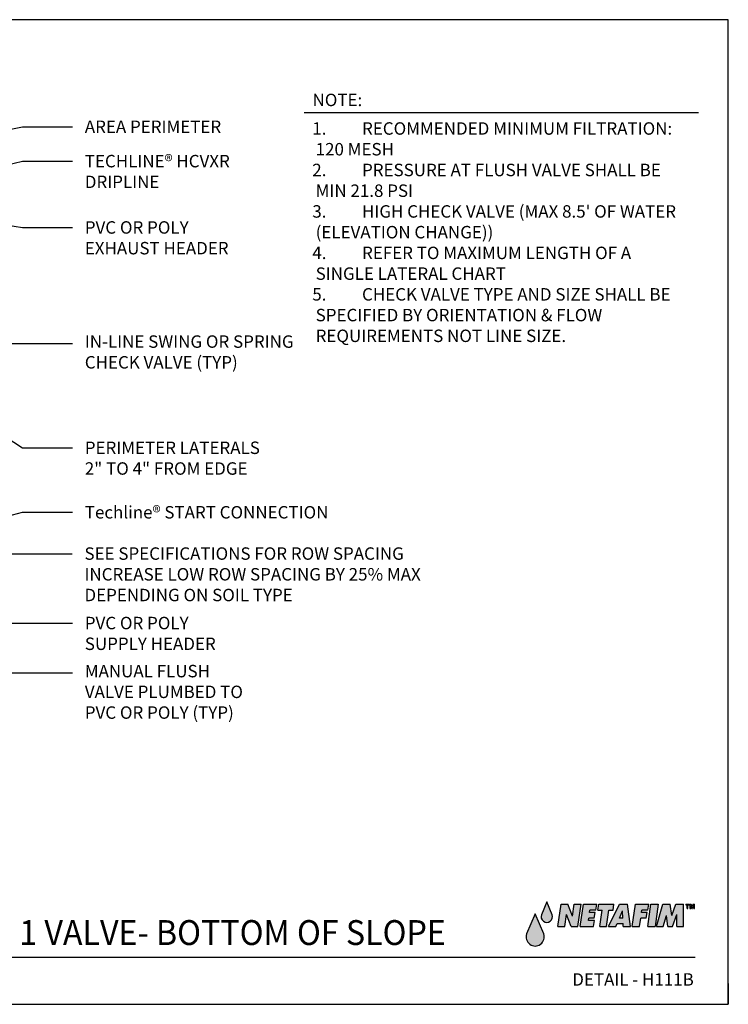
# Model space of a CAD drawing. Units: inches. Extents: x -1.9 to 9.6, y 0 to 7.1.
# Drawn here: x 4.5 to 9.6, y 0 to 7.1 of the extents above; entities that cross this region are included whole.
import ezdxf
from ezdxf import colors
from ezdxf.entities.mleader import LeaderData, LeaderLine
from ezdxf.enums import TextEntityAlignment as Align
from ezdxf.math import Vec2, Vec3

# ---------------------------------------------------------------- set-up
doc = ezdxf.new("R2010")
doc.units = ezdxf.units.IN
doc.header["$MEASUREMENT"] = 0
for name, color, linetype in [('NETAFIM-D-070M', 6, 'Continuous'), ('NETAFIM-D-TEXT-025M', 2, 'Continuous'), ('NETAFIM-L-DETL-013M', 1, 'Continuous'), ('NETAFIM-L-DETL-035M', 4, 'Continuous'), ('NETAFIM-L-DETL-TEXT', 1, 'Continuous'), ('NETAFIM-L-DETL-TEXT-LEADER-025M', 2, 'Continuous'), ('NETAFIM-LG-DETL-ANNO', 1, 'Continuous')]:
    doc.layers.add(name, color=color, linetype=linetype)
doc.layers.add('NETAFIM-D-NPLT', color=1, linetype='Continuous', plot=False)
doc.styles.add('DETAIL TEXT', font='ROMANS.SHX')
doc.styles.add('DETAIL TITLE', font='swiss.ttf')
doc.styles.add('Netafim Detail', font='arial.ttf', dxfattribs={"height": 0.09})

# ---------------------------------------------------------------- blocks, each defined once
blk = doc.blocks.new('Netafim Logo')
at = {"layer": 'NETAFIM-L-DETL-013M'}
h = blk.add_hatch(color=256, dxfattribs=at)
h.paths.add_polyline_path([(-1.2199, 0.1677, 1.407274), (-1.0961, 0.1677), (-1.158, 0.3136)])
h.paths.add_polyline_path([(-1.0741, 0.4002), (-1.1135, 0.3075, 1.407274), (-1.0347, 0.3075)])
h.paths.add_polyline_path([(-0.9313, 0.3076), (-0.8987, 0.2227), (-0.8487, 0.2227), (-0.8262, 0.3829), (-0.8761, 0.3829), (-0.8881, 0.2979), (-0.9207, 0.3829), (-0.9706, 0.3829), (-0.9932, 0.2227), (-0.9432, 0.2227)])
h.paths.add_polyline_path([(-0.7709, 0.2826), (-0.7304, 0.2826), (-0.7246, 0.3239), (-0.7651, 0.3239), (-0.7629, 0.3395), (-0.7189, 0.3395), (-0.7128, 0.3829), (-0.8095, 0.3829), (-0.8321, 0.2227), (-0.7353, 0.2227), (-0.7292, 0.2659), (-0.7732, 0.2659)])
h.paths.add_polyline_path([(-0.6909, 0.2227), (-0.6409, 0.2227), (-0.6245, 0.3397), (-0.5944, 0.3397), (-0.5884, 0.3829), (-0.6984, 0.3829), (-0.7045, 0.3397), (-0.6744, 0.3397)])
h.paths.add_polyline_path([(-0.6274, 0.2227), (-0.5734, 0.2227), (-0.5647, 0.2438), (-0.5219, 0.2438), (-0.5208, 0.2227), (-0.4691, 0.2227), (-0.4902, 0.3829), (-0.5475, 0.3829)])
h.paths.add_polyline_path([(-0.5487, 0.2826), (-0.5266, 0.3364), (-0.5238, 0.2826)], flags=16)
h.paths.add_polyline_path([(-0.3943, 0.2826), (-0.3538, 0.2826), (-0.348, 0.3239), (-0.3885, 0.3239), (-0.3863, 0.3395), (-0.3423, 0.3395), (-0.3362, 0.3829), (-0.4331, 0.3829), (-0.4556, 0.2227), (-0.4027, 0.2227)])
h.paths.add_polyline_path([(-0.2682, 0.3829), (-0.3211, 0.3829), (-0.3436, 0.2227), (-0.2908, 0.2227)])
h.paths.add_polyline_path([(-0.2081, 0.3015), (-0.1977, 0.2227), (-0.1633, 0.2227), (-0.1329, 0.308), (-0.1329, 0.2227), (-0.0848, 0.2227), (-0.0848, 0.3829), (-0.1407, 0.3829), (-0.1697, 0.3015), (-0.1804, 0.3829), (-0.2342, 0.3829), (-0.2802, 0.2227), (-0.2307, 0.2227)])
h.paths.add_polyline_path([(-0.043, 0.3829), (-0.0678, 0.3829), (-0.0678, 0.3782), (-0.0588, 0.3782), (-0.0588, 0.3532), (-0.052, 0.3532), (-0.052, 0.3782), (-0.043, 0.3782)])
h.paths.add_polyline_path([(-0.0282, 0.3829), (-0.0392, 0.3829), (-0.0392, 0.3532), (-0.0325, 0.3532), (-0.0325, 0.3746), (-0.0238, 0.3532), (-0.0193, 0.3532), (-0.0106, 0.3746), (-0.0106, 0.3532), (-0.0039, 0.3532), (-0.0039, 0.3829), (-0.0149, 0.3829), (-0.0216, 0.3665)])
for points in [[(-1.0741, 0.4002), (-1.1135, 0.3075, 1.407274), (-1.0347, 0.3075)], [(-1.158, 0.3136), (-1.2199, 0.1677, 1.407274), (-1.0961, 0.1677)]]:
    blk.add_lwpolyline(points, format="xyb", close=True, dxfattribs=at)
for points in [[(-0.9932, 0.2227), (-0.9706, 0.3829)], [(-0.9706, 0.3829), (-0.9207, 0.3829)], [(-0.8881, 0.2979), (-0.9207, 0.3829)], [(-0.8881, 0.2979), (-0.8761, 0.3829)], [(-0.8761, 0.3829), (-0.8262, 0.3829)], [(-0.8487, 0.2227), (-0.8262, 0.3829)], [(-0.8321, 0.2227), (-0.8095, 0.3829)], [(-0.8095, 0.3829), (-0.7128, 0.3829)], [(-0.7189, 0.3395), (-0.7128, 0.3829)], [(-0.7045, 0.3397), (-0.6984, 0.3829)], [(-0.6984, 0.3829), (-0.5884, 0.3829)], [(-0.6274, 0.2227), (-0.5475, 0.3829)], [(-0.5944, 0.3397), (-0.5884, 0.3829)], [(-0.5475, 0.3829), (-0.4902, 0.3829)], [(-0.4691, 0.2227), (-0.4902, 0.3829)], [(-0.4556, 0.2227), (-0.4331, 0.3829)], [(-0.4331, 0.3829), (-0.3362, 0.3829)], [(-0.3436, 0.2227), (-0.3211, 0.3829)], [(-0.3423, 0.3395), (-0.3362, 0.3829)], [(-0.3211, 0.3829), (-0.2682, 0.3829)], [(-0.2682, 0.3829), (-0.2908, 0.2227)], [(-0.2802, 0.2227), (-0.2342, 0.3829)], [(-0.2342, 0.3829), (-0.1804, 0.3829)], [(-0.1697, 0.3015), (-0.1804, 0.3829)], [(-0.1697, 0.3015), (-0.1407, 0.3829)], [(-0.1407, 0.3829), (-0.0848, 0.3829)], [(-0.0848, 0.2227), (-0.0848, 0.3829)], [(-0.0678, 0.3829), (-0.043, 0.3829)], [(-0.0678, 0.3829), (-0.0678, 0.3782)], [(-0.0678, 0.3782), (-0.0588, 0.3782)], [(-0.0588, 0.3532), (-0.0588, 0.3782)], [(-0.052, 0.3782), (-0.043, 0.3782)], [(-0.052, 0.3532), (-0.052, 0.3782)], [(-0.043, 0.3829), (-0.043, 0.3782)], [(-0.0392, 0.3829), (-0.0282, 0.3829)], [(-0.0392, 0.3829), (-0.0392, 0.3532)], [(-0.0325, 0.3532), (-0.0325, 0.3746)], [(-0.0325, 0.3746), (-0.0238, 0.3532)], [(-0.0282, 0.3829), (-0.0216, 0.3665)], [(-0.0149, 0.3829), (-0.0216, 0.3665)], [(-0.0106, 0.3746), (-0.0193, 0.3532)], [(-0.0149, 0.3829), (-0.0039, 0.3829)], [(-0.0106, 0.3532), (-0.0106, 0.3746)], [(-0.0039, 0.3532), (-0.0039, 0.3829)], [(-0.9432, 0.2227), (-0.9313, 0.3076)], [(-0.8987, 0.2227), (-0.9313, 0.3076)], [(-0.7651, 0.3239), (-0.7629, 0.3395)], [(-0.7246, 0.3239), (-0.7651, 0.3239)], [(-0.7189, 0.3395), (-0.7629, 0.3395)], [(-0.7304, 0.2826), (-0.7246, 0.3239)], [(-0.7045, 0.3397), (-0.6744, 0.3397)], [(-0.6909, 0.2227), (-0.6744, 0.3397)], [(-0.6409, 0.2227), (-0.6245, 0.3397)], [(-0.6245, 0.3397), (-0.5944, 0.3397)], [(-0.5487, 0.2826), (-0.5266, 0.3364)], [(-0.5238, 0.2826), (-0.5266, 0.3364)], [(-0.3885, 0.3239), (-0.3863, 0.3395)], [(-0.348, 0.3239), (-0.3885, 0.3239)], [(-0.3423, 0.3395), (-0.3863, 0.3395)], [(-0.3538, 0.2826), (-0.348, 0.3239)], [(-0.2307, 0.2227), (-0.2081, 0.3015)], [(-0.1977, 0.2227), (-0.2081, 0.3015)], [(-0.1633, 0.2227), (-0.1329, 0.308)], [(-0.1329, 0.2227), (-0.1329, 0.308)], [(-0.0588, 0.3532), (-0.052, 0.3532)], [(-0.0392, 0.3532), (-0.0325, 0.3532)], [(-0.0238, 0.3532), (-0.0193, 0.3532)], [(-0.0106, 0.3532), (-0.0039, 0.3532)], [(-0.9932, 0.2227), (-0.9432, 0.2227)], [(-0.8987, 0.2227), (-0.8487, 0.2227)], [(-0.8321, 0.2227), (-0.7353, 0.2227)], [(-0.7732, 0.2659), (-0.7709, 0.2826)], [(-0.7292, 0.2659), (-0.7732, 0.2659)], [(-0.7304, 0.2826), (-0.7709, 0.2826)], [(-0.7353, 0.2227), (-0.7292, 0.2659)], [(-0.6909, 0.2227), (-0.6409, 0.2227)], [(-0.6274, 0.2227), (-0.5734, 0.2227)], [(-0.5734, 0.2227), (-0.5647, 0.2438)], [(-0.5647, 0.2438), (-0.5219, 0.2438)], [(-0.5238, 0.2826), (-0.5487, 0.2826)], [(-0.5208, 0.2227), (-0.5219, 0.2438)], [(-0.5208, 0.2227), (-0.4691, 0.2227)], [(-0.4556, 0.2227), (-0.4027, 0.2227)], [(-0.4027, 0.2227), (-0.3943, 0.2826)], [(-0.3538, 0.2826), (-0.3943, 0.2826)], [(-0.3436, 0.2227), (-0.2908, 0.2227)], [(-0.2802, 0.2227), (-0.2307, 0.2227)], [(-0.1977, 0.2227), (-0.1633, 0.2227)], [(-0.1329, 0.2227), (-0.0848, 0.2227)]]:
    blk.add_lwpolyline(points, dxfattribs=at)
blk = doc.blocks.new('Netafim Logo 1')
blk.add_blockref('Netafim Logo', (0, 0))

msp = doc.modelspace()

# ---------------------------------------------------------------- linework, layer by layer
at = {"layer": 'NETAFIM-D-070M'}
msp.add_line((0.6828, 0.3411), (9.4027, 0.3411), dxfattribs=at)
at = {"layer": 'NETAFIM-D-NPLT'}
for p in [(9.6425, 0.15), (9.4925, 0)]:
    msp.add_line(p, (9.6425, 0), dxfattribs=at)
at = {"layer": 'NETAFIM-L-DETL-035M', "linetype": 'Continuous'}
msp.add_line((6.5721, 6.4531), (9.4272, 6.4531), dxfattribs=at)
at = {"layer": 'NETAFIM-LG-DETL-ANNO'}
msp.add_lwpolyline([(0, 0), (9.6425, 0), (9.6425, 7.125), (0, 7.125)], close=True, dxfattribs=at)

# ---------------------------------------------------------------- block references
at = {"layer": 'NETAFIM-L-DETL-TEXT'}
msp.add_blockref('Netafim Logo 1', (9.4027, 0.3411), dxfattribs=at)

# ---------------------------------------------------------------- texts
at = {"layer": 'NETAFIM-D-TEXT-025M', "style": 'DETAIL TITLE'}
msp.add_text('NOTE:', height=0.09, dxfattribs=at).set_placement((6.633, 6.4993))
at = {"layer": 'NETAFIM-D-TEXT-025M', "style": 'DETAIL TITLE', "width": 0.95}
msp.add_text('Techline® HCVXR SLOPE LAYOUT, 1 VALVE- BOTTOM OF SLOPE', height=0.18, dxfattribs=at).set_placement((0.8627, 0.4292))
at = {"layer": 'NETAFIM-D-TEXT-025M', "style": 'DETAIL TEXT'}
msp.add_text('DETAIL - H111B', height=0.09, dxfattribs=at).set_placement((9.3925, 0.1348), align=Align.RIGHT)
at = {"layer": 'NETAFIM-D-TEXT-025M', "insert": (6.6313, 6.3827), "char_height": 0.09, "width": 2.719834, "attachment_point": 1, "style": 'Netafim Detail'}
msp.add_mtext("\\pi-0.27,l0.27,t0.27;1.^IRECOMMENDED MINIMUM FILTRATION: 120 MESH\\P2.^IPRESSURE AT FLUSH VALVE SHALL BE MIN 21.8 PSI \\P3.^IHIGH CHECK VALVE (MAX 8.5' OF WATER (ELEVATION CHANGE))\\P4.^IREFER TO MAXIMUM LENGTH OF A SINGLE LATERAL CHART\\P{\\A1;5.^ICHECK VALVE TYPE AND SIZE SHALL BE SPECIFIED BY ORIENTATION & FLOW REQUIREMENTS NOT LINE SIZE.}", dxfattribs=at)

# ---------------------------------------------------------------- leaders
at = {"layer": 'NETAFIM-L-DETL-TEXT-LEADER-025M'}
ml = msp.add_multileader_mtext('Standard', dxfattribs=at)
ml.set_content('\\A1;AREA PERIMETER{\\A0; }', color=256, style='Netafim Detail')
ml.set_leader_properties()
ml.build(insert=Vec2(0, 0))
ml.multileader.update_dxf_attribs({"dogleg_length": 0.36, "arrow_head_size": 0.12})
ctx = ml.context
ctx.base_point, ctx.char_height, ctx.arrow_head_size, ctx.landing_gap_size, ctx.plane_origin = Vec3(4.8947, 6.3504), 0.09, 0.12, 0.09, Vec3(3.5423, 6.4542)
notes = []
notes.append((ctx, [(0, (1, 1, 0), (4.5347, 6.3504), (1, 0), 0.36, [(0, [(3.9956, 6.2425)], 0, [])])]))
ctx.mtext.insert, ctx.mtext.flow_direction = Vec3(4.9847, 6.3954), 5
ml = msp.add_multileader_mtext('Standard', dxfattribs=at)
ml.set_content('\\A1;TECHLINE{\\A0;®} HCVXR \\PDRIPLINE', color=256, style='Netafim Detail')
ml.set_leader_properties()
ml.build(insert=Vec2(0, 0))
ml.multileader.update_dxf_attribs({"dogleg_length": 0.36, "arrow_head_size": 0.12})
ctx = ml.context
ctx.base_point, ctx.char_height, ctx.arrow_head_size, ctx.landing_gap_size, ctx.plane_origin = Vec3(4.8947, 6.1015), 0.09, 0.12, 0.09, Vec3(3.0683, 6.5756)
notes.append((ctx, [(0, (1, 1, 0), (4.5347, 6.1015), (1, 0), 0.36, [(0, [(3.5417, 5.8649)], 0, [])])]))
ctx.mtext.insert, ctx.mtext.flow_direction = Vec3(4.9847, 6.1465), 5
ml = msp.add_multileader_mtext('Standard', dxfattribs=at)
ml.set_content('PVC OR POLY \\PEXHAUST HEADER', color=256, style='Netafim Detail')
ml.set_leader_properties()
ml.build(insert=Vec2(0, 0))
ml.multileader.update_dxf_attribs({"dogleg_length": 0.36, "arrow_head_size": 0.12})
ctx = ml.context
ctx.base_point, ctx.char_height, ctx.arrow_head_size, ctx.landing_gap_size, ctx.plane_origin = Vec3(4.8947, 5.6208), 0.09, 0.12, 0.09, Vec3(1.9966, 5.1991)
notes.append((ctx, [(0, (1, 1, 0), (4.5347, 5.6208), (1, 0), 0.36, [(0, [(3.9068, 5.7235)], 0, [])])]))
ctx.mtext.insert, ctx.mtext.flow_direction = Vec3(4.9847, 5.6666), 5
ml = msp.add_multileader_mtext('Standard', dxfattribs=at)
ml.set_content('IN-LINE SWING OR SPRING \\PCHECK VALVE (TYP) ', color=256, style='Netafim Detail')
ml.set_leader_properties()
ml.build(insert=Vec2(0, 0))
ml.multileader.update_dxf_attribs({"dogleg_length": 0.36, "arrow_head_size": 0.12})
ctx = ml.context
ctx.base_point, ctx.char_height, ctx.arrow_head_size, ctx.landing_gap_size, ctx.plane_origin = Vec3(4.8947, 4.7824), 0.09, 0.12, 0.09, Vec3(1.9966, 4.4482)
notes.append((ctx, [(0, (1, 1, 0), (2.2442, 4.7824), (1, 0), 2.6504, [(0, [(1.3717, 5.0724)], 0, [])])]))
ctx.mtext.insert, ctx.mtext.width, ctx.mtext.flow_direction = Vec3(4.9847, 4.8407), 2.618061, 5
ml = msp.add_multileader_mtext('Standard', dxfattribs=at)
ml.set_content('PERIMETER LATERALS \\P2" TO 4" FROM EDGE', color=256, style='Netafim Detail')
ml.set_leader_properties()
ml.build(insert=Vec2(0, 0))
ml.multileader.update_dxf_attribs({"dogleg_length": 0.36, "arrow_head_size": 0.12})
ctx = ml.context
ctx.base_point, ctx.char_height, ctx.arrow_head_size, ctx.landing_gap_size, ctx.plane_origin = Vec3(4.8947, 4.0265), 0.09, 0.12, 0.09, Vec3(4.4151, 4.409)
notes.append((ctx, [(0, (1, 1, 0), (4.5347, 4.0265), (1, 0), 0.36, [(0, [(3.9318, 4.4205)], 0, [])])]))
ctx.mtext.insert, ctx.mtext.flow_direction = Vec3(4.9847, 4.0722), 5
ml = msp.add_multileader_mtext('Standard', dxfattribs=at)
ml.set_content('Techline® START CONNECTION\\P ', color=256, style='Netafim Detail')
ml.set_leader_properties()
ml.build(insert=Vec2(0, 0))
ml.multileader.update_dxf_attribs({"dogleg_length": 0.36, "arrow_head_size": 0.12})
ctx = ml.context
ctx.base_point, ctx.char_height, ctx.arrow_head_size, ctx.landing_gap_size, ctx.plane_origin = Vec3(4.8947, 3.5605), 0.09, 0.12, 0.09, Vec3(1.9966, 3.0043)
notes.append((ctx, [(0, (1, 1, 0), (4.5347, 3.5605), (1, 0), 0.36, [(0, [(3.87, 3.3878)], 0, [])])]))
ctx.mtext.insert, ctx.mtext.width, ctx.mtext.flow_direction = Vec3(4.9847, 3.6055), 2.555832, 5
ml = msp.add_multileader_mtext('Standard', dxfattribs=at)
ml.set_content('SEE SPECIFICATIONS FOR ROW SPACING INCREASE LOW ROW SPACING BY 25% MAX DEPENDING ON SOIL TYPE', color=256, style='Netafim Detail')
ml.set_leader_properties()
ml.build(insert=Vec2(0, 0))
ml.multileader.update_dxf_attribs({"dogleg_length": 0.36, "arrow_head_size": 0.12})
ctx = ml.context
ctx.base_point, ctx.char_height, ctx.arrow_head_size, ctx.landing_gap_size, ctx.plane_origin = Vec3(4.8921, 3.2609), 0.09, 0.12, 0.09, Vec3(2.873, 3.5102)
notes.append((ctx, [(0, (1, 1, 0), (4.2277, 3.2609), (1, 0), 0.6644, [(0, [(3.3189, 3.2609)], 0, [])])]))
ctx.mtext.insert, ctx.mtext.width, ctx.mtext.defined_height, ctx.mtext.flow_direction = Vec3(4.9821, 3.3067), 2.568302, 0.209, 5
ml = msp.add_multileader_mtext('Standard', dxfattribs=at)
ml.set_content('PVC OR POLY \\PSUPPLY HEADER', color=256, style='Netafim Detail')
ml.set_leader_properties()
ml.build(insert=Vec2(0, 0))
ml.multileader.update_dxf_attribs({"dogleg_length": 0.36, "arrow_head_size": 0.12})
ctx = ml.context
ctx.base_point, ctx.char_height, ctx.arrow_head_size, ctx.landing_gap_size, ctx.plane_origin = Vec3(4.8947, 2.7582), 0.09, 0.12, 0.09, Vec3(1.9991, 2.1668)
notes.append((ctx, [(0, (1, 1, 0), (2.0466, 2.7582), (1, 0), 2.848, [(0, [(1.3486, 2.7567)], 0, [])])]))
ctx.mtext.insert, ctx.mtext.flow_direction = Vec3(4.9847, 2.8039), 5
ml = msp.add_multileader_mtext('Standard', dxfattribs=at)
ml.set_content('MANUAL FLUSH \\PVALVE PLUMBED TO \\PPVC OR POLY (TYP)', color=256, style='Netafim Detail')
ml.set_leader_properties()
ml.build(insert=Vec2(0, 0))
ml.multileader.update_dxf_attribs({"dogleg_length": 0.36, "arrow_head_size": 0.12})
ctx = ml.context
ctx.base_point, ctx.char_height, ctx.arrow_head_size, ctx.landing_gap_size, ctx.plane_origin = Vec3(4.8947, 2.3979), 0.09, 0.12, 0.09, Vec3(1.9966, 1.6246)
notes.append((ctx, [(0, (1, 1, 0), (4.5347, 2.3979), (1, 0), 0.36, [(0, [(4.2911, 2.3983)], 0, [])])]))
ctx.mtext.insert, ctx.mtext.flow_direction = Vec3(4.9847, 2.4561), 5
for ctx, leaders in notes:
    for number, flags, end, landing, length, lines in leaders:
        leader = LeaderData()
        leader.index, (leader.has_last_leader_line, leader.has_dogleg_vector, leader.attachment_direction) = number, flags
        leader.last_leader_point, leader.dogleg_vector, leader.dogleg_length = Vec3(end), Vec3(landing), length
        for number, points, colour, breaks in lines:
            line = LeaderLine()
            line.index, line.vertices, line.color, line.breaks = number, Vec3.list(points), colors.encode_raw_color(colour), breaks
            leader.lines.append(line)
        ctx.leaders.append(leader)

doc.saveas('drawing.dxf')
